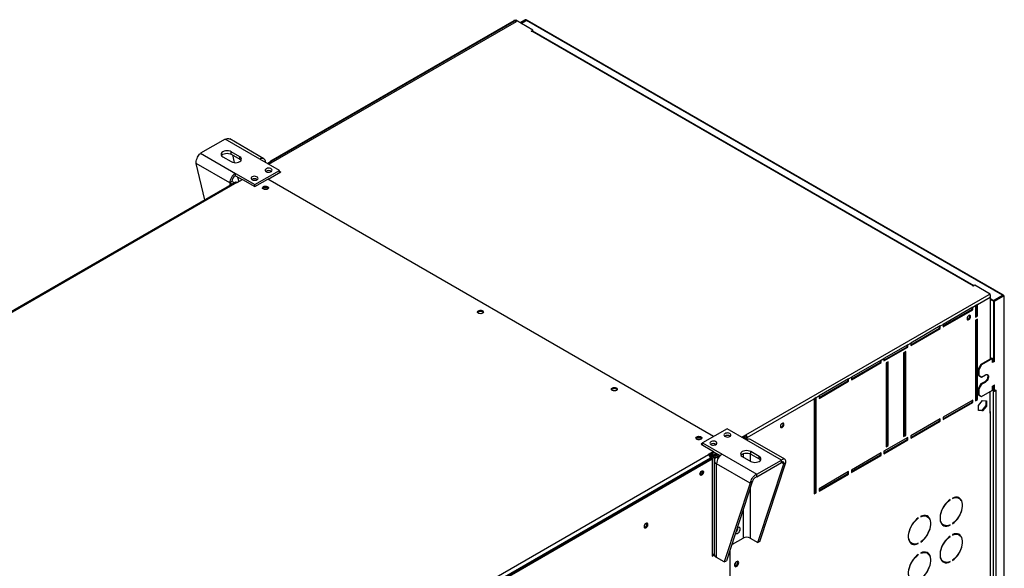
# Model space of a CAD drawing. Units: millimetres. Extents: x 5 to 414, y 3 to 291.
# Drawn here: x 349 to 377, y 170 to 186 of the extents above; entities that cross this region are included whole.
import ezdxf

# ---------------------------------------------------------------- set-up
doc = ezdxf.new("R2010")
doc.units = ezdxf.units.MM

msp = doc.modelspace()

# ---------------------------------------------------------------- linework, layer by layer
at = {"color": 7, "linetype": 'Continuous', "lineweight": 25}
for p, q in [((363.241, 185.737), (363.092, 185.65)), ((363.261, 185.725), (363.112, 185.639)), ((363.261, 185.725), (363.241, 185.737)), ((362.97, 185.72), (355.857, 181.614)), ((355.897, 181.59), (362.989, 185.684)), ((362.915, 185.708), (355.939, 181.681)), ((355.968, 181.678), (362.949, 185.708)), ((362.949, 185.708), (362.989, 185.684)), ((363.465, 185.435), (362.97, 185.72)), ((363.126, 185.63), (363.276, 185.717)), ((376.925, 177.837), (363.276, 185.717)), ((376.95, 177.842), (363.307, 185.718)), ((363.415, 185.405), (363.465, 185.435)), ((363.425, 185.4), (363.415, 185.405)), ((363.435, 185.405), (363.425, 185.4)), ((376.082, 178.104), (363.435, 185.405)), ((363.462, 185.409), (363.465, 185.411)), ((376.109, 178.108), (363.464, 185.408)), ((363.465, 185.411), (363.465, 185.435)), ((354.645, 182.313), (353.938, 181.905)), ((355.639, 181.74), (354.645, 182.313)), ((355.75, 181.751), (354.772, 182.316)), ((353.938, 181.905), (354.932, 181.331)), ((354.574, 181.806), (354.817, 181.666)), ((355.059, 181.806), (354.817, 181.946)), ((354.817, 181.876), (354.817, 181.946)), ((354.817, 181.876), (355.059, 181.736)), ((354.847, 181.859), (354.899, 181.64)), ((355.059, 181.736), (355.059, 181.806)), ((354.774, 181.058), (353.811, 181.614)), ((354.06, 180.57), (353.811, 181.614)), ((356.201, 181.415), (355.639, 181.74)), ((355.857, 181.614), (355.968, 181.678)), ((354.932, 181.331), (355.493, 181.007)), ((354.932, 181.261), (354.932, 181.331)), ((354.932, 181.261), (355.124, 181.151)), ((354.998, 181.223), (355.028, 181.096)), ((355.493, 181.007), (356.201, 181.415)), ((356.241, 181.369), (355.872, 181.156)), ((355.958, 181.392), (355.967, 181.386)), ((356.201, 181.346), (356.201, 181.415)), ((356.201, 181.392), (356.241, 181.369)), ((356.201, 181.369), (356.221, 181.357)), ((354.935, 181.076), (331.742, 167.687)), ((354.978, 181.071), (331.785, 167.682)), ((354.835, 181.093), (354.774, 181.058)), ((354.978, 181.071), (354.982, 181.069)), ((354.982, 181.069), (355.134, 181.157)), ((355.134, 181.157), (355.493, 180.949)), ((355.493, 180.949), (355.862, 181.162)), ((355.493, 180.949), (355.493, 181.007)), ((355.554, 181.159), (355.563, 181.153)), ((368.64, 173.785), (355.862, 181.162)), ((376.072, 178.099), (376.082, 178.104)), ((376.133, 178.122), (376.082, 178.093)), ((376.567, 177.871), (376.133, 178.122)), ((369.565, 173.829), (376.545, 177.859)), ((376.082, 178.093), (376.072, 178.099)), ((376.545, 177.859), (376.567, 177.871)), ((376.56, 177.844), (376.567, 177.848)), ((376.567, 177.846), (376.566, 177.847)), ((376.567, 177.848), (376.567, 177.871)), ((376.662, 177.686), (376.925, 177.837)), ((376.676, 177.677), (376.939, 177.829)), ((376.925, 177.837), (376.925, 177.821)), ((376.939, 177.829), (376.959, 177.817)), ((376.212, 177.573), (376.151, 177.538)), ((376.191, 177.258), (376.191, 177.561)), ((376.212, 177.573), (376.567, 177.778)), ((376.212, 177.246), (376.212, 177.573)), ((376.584, 176.014), (376.584, 177.817)), ((376.662, 177.686), (376.584, 177.731)), ((376.662, 177.662), (376.584, 177.707)), ((376.662, 177.662), (376.662, 177.686)), ((376.676, 177.671), (376.662, 177.662)), ((376.696, 177.666), (376.676, 177.677)), ((376.676, 175.951), (376.676, 177.677)), ((376.696, 177.666), (376.959, 177.817)), ((376.696, 175.939), (376.696, 177.666)), ((376.959, 177.817), (376.959, 161.823)), ((376.976, 161.853), (376.976, 177.817)), ((376.07, 177.491), (375.222, 177.001)), ((375.222, 176.954), (376.05, 177.433)), ((375.222, 176.931), (376.07, 177.421)), ((376.05, 177.433), (376.05, 177.479)), ((376.05, 177.433), (376.07, 177.421)), ((376.07, 177.491), (376.151, 177.538)), ((376.07, 177.421), (376.07, 177.491)), ((376.151, 177.538), (376.151, 177.211)), ((376.151, 177.234), (376.191, 177.258)), ((376.191, 177.258), (376.212, 177.246)), ((375.141, 176.954), (375.222, 177.001)), ((375.222, 177.001), (375.222, 176.931)), ((376.151, 177.211), (376.212, 177.246)), ((376.212, 177.153), (376.151, 177.118)), ((376.151, 177.118), (376.151, 174.808)), ((376.191, 174.855), (376.191, 177.141)), ((376.212, 174.843), (376.212, 177.153)), ((375.141, 176.954), (374.292, 176.465)), ((374.292, 176.418), (375.121, 176.896)), ((374.292, 176.395), (375.141, 176.884)), ((375.121, 176.896), (375.121, 176.943)), ((375.121, 176.896), (375.141, 176.884)), ((375.141, 176.884), (375.141, 176.954)), ((374.211, 176.418), (373.525, 176.021)), ((374.211, 176.418), (374.292, 176.465)), ((374.211, 176.348), (374.211, 176.418)), ((374.292, 176.465), (374.292, 176.395)), ((373.525, 175.975), (374.191, 176.36)), ((373.525, 175.951), (374.211, 176.348)), ((374.151, 176.22), (374.09, 176.185)), ((374.09, 176.185), (374.09, 173.782)), ((374.131, 173.828), (374.131, 176.208)), ((374.151, 173.817), (374.151, 176.22)), ((374.191, 176.36), (374.191, 176.406)), ((374.191, 176.36), (374.211, 176.348)), ((373.444, 175.975), (372.595, 175.485)), ((372.595, 175.438), (373.423, 175.916)), ((372.595, 175.415), (373.444, 175.905)), ((373.423, 175.916), (373.423, 175.963)), ((373.423, 175.916), (373.444, 175.905)), ((373.444, 175.975), (373.525, 176.021)), ((373.444, 175.905), (373.444, 175.975)), ((373.525, 176.021), (373.525, 175.951)), ((373.646, 175.928), (373.585, 175.893)), ((373.585, 175.893), (373.585, 173.49)), ((373.626, 173.537), (373.626, 175.916)), ((373.646, 173.525), (373.646, 175.928)), ((376.302, 175.852), (376.222, 175.712)), ((376.616, 176.033), (376.302, 175.852)), ((376.302, 175.852), (376.323, 175.84)), ((376.636, 176.021), (376.323, 175.84)), ((376.616, 176.033), (376.636, 176.021)), ((376.636, 175.904), (376.636, 176.021)), ((376.676, 175.951), (376.636, 175.928)), ((376.696, 175.939), (376.636, 175.904)), ((376.676, 175.951), (376.696, 175.939)), ((376.222, 175.712), (376.242, 175.7)), ((376.222, 175.712), (376.222, 175.549)), ((376.323, 175.84), (376.242, 175.7)), ((376.242, 175.7), (376.242, 175.537)), ((372.514, 175.438), (371.666, 174.948)), ((371.666, 174.902), (372.494, 175.38)), ((371.666, 174.878), (372.514, 175.368)), ((372.494, 175.38), (372.494, 175.427)), ((372.494, 175.38), (372.514, 175.368)), ((372.514, 175.438), (372.595, 175.485)), ((372.514, 175.368), (372.514, 175.438)), ((372.595, 175.485), (372.595, 175.415)), ((376.222, 175.549), (376.242, 175.537)), ((376.222, 175.549), (376.302, 175.502)), ((376.302, 175.292), (376.222, 175.152)), ((376.242, 175.537), (376.323, 175.49)), ((376.323, 175.28), (376.242, 175.14)), ((376.302, 175.502), (376.323, 175.49)), ((376.414, 175.356), (376.302, 175.292)), ((376.302, 175.292), (376.323, 175.28)), ((376.323, 175.49), (376.434, 175.555)), ((376.434, 175.345), (376.323, 175.28)), ((376.414, 175.356), (376.434, 175.345)), ((376.222, 175.152), (376.242, 175.14)), ((376.222, 175.152), (376.222, 174.989)), ((376.242, 175.14), (376.242, 174.977)), ((376.323, 174.93), (376.636, 175.111)), ((376.567, 174.453), (376.567, 175.072)), ((376.636, 175.228), (376.696, 175.263)), ((376.636, 175.111), (376.636, 175.228)), ((376.636, 175.135), (376.676, 175.111)), ((376.636, 175.111), (376.656, 175.1)), ((376.676, 175.111), (376.656, 175.1)), ((376.656, 175.1), (376.656, 163.586)), ((376.676, 175.1), (376.676, 175.251)), ((376.676, 175.1), (376.696, 175.088)), ((376.696, 175.088), (376.696, 175.263)), ((376.747, 175.117), (376.696, 175.088)), ((376.737, 175.111), (376.747, 175.105)), ((376.737, 175.1), (376.747, 175.105)), ((376.737, 175.1), (376.737, 163.586)), ((376.747, 175.105), (376.747, 175.117)), ((369.605, 173.759), (371.524, 174.867)), ((371.585, 174.902), (371.524, 174.867)), ((371.524, 174.867), (371.524, 172.137)), ((371.565, 172.184), (371.565, 174.89)), ((371.585, 174.902), (371.666, 174.948)), ((371.585, 172.172), (371.585, 174.902)), ((371.666, 174.948), (371.666, 174.878)), ((376.07, 174.831), (375.222, 174.341)), ((375.222, 174.295), (376.05, 174.773)), ((375.222, 174.271), (376.07, 174.761)), ((376.05, 174.773), (376.05, 174.82)), ((376.05, 174.773), (376.07, 174.761)), ((376.07, 174.761), (376.07, 174.831)), ((376.151, 174.831), (376.191, 174.855)), ((376.151, 174.808), (376.212, 174.843)), ((376.191, 174.855), (376.212, 174.843)), ((376.222, 174.989), (376.242, 174.977)), ((376.222, 174.989), (376.302, 174.942)), ((376.24, 174.678), (376.353, 174.819)), ((376.242, 174.977), (376.323, 174.93)), ((376.302, 174.942), (376.323, 174.93)), ((376.353, 174.819), (376.466, 174.809)), ((376.446, 174.811), (376.446, 174.67)), ((376.466, 174.809), (376.466, 174.658)), ((376.24, 174.527), (376.24, 174.678)), ((376.333, 174.529), (376.24, 174.537)), ((376.353, 174.517), (376.24, 174.527)), ((376.446, 174.67), (376.333, 174.529)), ((376.333, 174.529), (376.353, 174.517)), ((376.466, 174.658), (376.353, 174.517)), ((376.446, 174.67), (376.466, 174.658)), ((376.567, 174.453), (376.567, 164.013)), ((376.584, 164.037), (376.584, 174.477)), ((375.141, 174.295), (374.292, 173.805)), ((374.292, 173.758), (375.121, 174.236)), ((374.292, 173.735), (375.141, 174.225)), ((375.121, 174.236), (375.121, 174.283)), ((375.121, 174.236), (375.141, 174.225)), ((375.141, 174.225), (375.141, 174.295)), ((375.222, 174.341), (375.222, 174.271)), ((369.029, 174.01), (368.322, 173.601)), ((369.591, 173.685), (369.029, 174.01)), ((368.322, 173.59), (368.282, 173.566)), ((368.322, 173.601), (368.884, 173.277)), ((368.322, 173.543), (368.322, 173.601)), ((369.454, 173.765), (369.565, 173.829)), ((369.474, 173.753), (369.565, 173.805)), ((369.48, 173.75), (369.53, 173.779)), ((369.508, 173.733), (369.545, 173.754)), ((369.53, 173.779), (369.53, 173.785)), ((369.545, 173.754), (369.585, 173.731)), ((369.585, 173.731), (369.549, 173.71)), ((369.565, 173.805), (369.565, 173.829)), ((369.605, 173.759), (369.585, 173.77)), ((369.585, 173.77), (369.585, 173.689)), ((369.585, 173.731), (369.585, 173.689)), ((370.585, 173.111), (369.591, 173.685)), ((369.605, 173.693), (369.605, 173.759)), ((370.681, 173.131), (369.702, 173.696)), ((374.211, 173.758), (373.525, 173.362)), ((373.525, 173.315), (374.191, 173.7)), ((373.525, 173.292), (374.211, 173.688)), ((374.09, 173.805), (374.131, 173.828)), ((374.09, 173.782), (374.151, 173.817)), ((374.131, 173.828), (374.151, 173.817)), ((374.191, 173.7), (374.191, 173.747)), ((374.191, 173.7), (374.211, 173.688)), ((374.211, 173.688), (374.211, 173.758)), ((374.292, 173.805), (374.292, 173.735)), ((368.282, 173.566), (368.641, 173.359)), ((368.322, 173.555), (368.312, 173.549)), ((368.641, 173.359), (368.49, 173.271)), ((368.641, 173.324), (368.516, 173.251)), ((368.672, 173.33), (368.601, 173.289)), ((368.601, 173.242), (368.712, 173.306)), ((368.641, 173.324), (368.641, 173.359)), ((368.641, 173.347), (368.832, 173.237)), ((369.949, 173.211), (369.706, 173.351)), ((369.706, 173.281), (369.706, 173.351)), ((373.444, 173.315), (372.595, 172.825)), ((373.444, 173.245), (373.444, 173.315)), ((373.525, 173.362), (373.525, 173.292)), ((373.585, 173.513), (373.626, 173.537)), ((373.585, 173.49), (373.646, 173.525)), ((373.626, 173.537), (373.646, 173.525)), ((345.301, 159.88), (368.494, 173.269)), ((345.345, 159.754), (368.575, 173.164)), ((368.555, 173.164), (345.361, 159.775)), ((345.372, 159.734), (368.605, 173.146)), ((368.49, 173.271), (368.494, 173.269)), ((368.555, 173.164), (368.555, 173.152)), ((368.575, 173.164), (368.605, 173.146)), ((368.601, 173.289), (368.601, 173.242)), ((368.605, 173.146), (368.605, 170.359)), ((368.615, 173.217), (368.741, 173.29)), ((368.656, 173.194), (368.615, 173.217)), ((368.781, 173.266), (368.656, 173.194)), ((368.661, 173.095), (368.661, 170.408)), ((368.823, 173.242), (368.726, 173.186)), ((368.884, 173.277), (369.878, 172.703)), ((369.464, 173.211), (369.706, 173.071)), ((369.706, 173.281), (369.949, 173.141)), ((369.878, 172.703), (370.585, 173.111)), ((369.878, 172.633), (370.585, 173.041)), ((369.949, 173.141), (369.949, 173.211)), ((369.971, 170.778), (370.712, 173.038)), ((370.585, 173.041), (370.585, 173.111)), ((370.651, 173.003), (370.712, 173.038)), ((372.595, 172.779), (373.423, 173.257)), ((372.595, 172.755), (373.444, 173.245)), ((373.423, 173.257), (373.423, 173.303)), ((373.423, 173.257), (373.444, 173.245)), ((369.689, 172.448), (368.726, 173.004)), ((368.726, 170.317), (368.726, 173.004)), ((369.91, 170.743), (370.651, 173.003)), ((372.514, 172.779), (371.666, 172.289)), ((372.494, 172.72), (372.494, 172.767)), ((372.514, 172.709), (372.514, 172.779)), ((372.595, 172.825), (372.595, 172.755)), ((369.75, 172.483), (369.009, 170.223)), ((369.75, 172.483), (369.689, 172.448)), ((369.878, 172.633), (369.878, 172.703)), ((371.666, 172.242), (372.494, 172.72)), ((371.666, 172.219), (372.514, 172.709)), ((372.494, 172.72), (372.514, 172.709)), ((369.689, 172.448), (368.949, 170.188)), ((371.524, 172.16), (371.565, 172.184)), ((371.565, 172.184), (371.585, 172.172)), ((371.666, 172.289), (371.666, 172.219)), ((371.524, 172.137), (371.585, 172.172)), ((375.412, 171.975), (375.421, 171.969)), ((375.421, 171.969), (375.421, 171.981)), ((375.491, 172.022), (375.491, 172.01)), ((375.677, 172.014), (375.657, 172.026)), ((374.502, 171.45), (374.511, 171.445)), ((374.511, 171.445), (374.511, 171.456)), ((374.582, 171.497), (374.582, 171.485)), ((374.768, 171.489), (374.748, 171.501)), ((375.214, 171.259), (375.234, 171.247)), ((375.409, 171.246), (375.421, 171.239)), ((375.421, 171.239), (375.421, 171.251)), ((375.491, 171.292), (375.491, 171.28)), ((369.187, 170.694), (369.494, 170.872)), ((369.187, 170.766), (369.187, 170.694)), ((369.688, 170.872), (369.91, 170.743)), ((369.971, 170.778), (369.91, 170.743)), ((374.582, 170.767), (374.582, 170.755)), ((375.412, 170.925), (375.421, 170.92)), ((375.421, 170.92), (375.421, 170.931)), ((375.491, 170.972), (375.491, 170.96)), ((375.677, 170.964), (375.657, 170.976)), ((369.105, 170.516), (369.105, 159.927)), ((369.163, 170.692), (369.177, 170.7)), ((369.167, 170.706), (369.187, 170.694)), ((374.305, 170.734), (374.325, 170.722)), ((374.5, 170.721), (374.511, 170.714)), ((374.511, 170.714), (374.511, 170.726)), ((368.605, 170.394), (368.661, 170.426)), ((368.605, 170.359), (368.663, 170.392)), ((368.949, 170.188), (368.726, 170.317)), ((368.949, 170.188), (369.009, 170.223)), ((374.502, 170.4), (374.511, 170.395)), ((374.511, 170.395), (374.511, 170.406)), ((374.582, 170.447), (374.582, 170.436)), ((374.768, 170.439), (374.748, 170.451)), ((375.214, 170.209), (375.234, 170.197)), ((375.421, 170.189), (375.421, 170.201)), ((375.491, 170.242), (375.491, 170.23)), ((375.409, 170.196), (375.421, 170.189))]:
    msp.add_line(p, q, dxfattribs=at)
at = {"color": 8, "linetype": 'Continuous', "lineweight": 25}
for p, q in [((363.261, 185.725), (363.261, 185.708)), ((354.774, 181.058), (354.774, 180.983)), ((376.082, 178.093), (376.082, 178.104)), ((376.567, 177.778), (376.567, 176.005)), ((376.727, 175.105), (376.737, 175.1)), ((368.591, 173.295), (368.601, 173.289)), ((368.656, 173.194), (368.656, 170.423)), ((368.772, 173.159), (368.726, 173.186)), ((369.494, 173.294), (369.494, 173.193)), ((369.688, 173.29), (369.688, 173.081)), ((370.585, 173.041), (370.651, 173.003)), ((369.688, 172.294), (369.688, 170.872)), ((369.494, 171.702), (369.494, 170.872))]:
    msp.add_line(p, q, dxfattribs=at)
at = {"color": 7, "linetype": 'Continuous', "lineweight": 25, "flags": 128}
for points in [[(354.817, 181.946), (354.781, 181.962), (354.74, 181.972), (354.695, 181.975), (354.651, 181.972), (354.61, 181.962), (354.574, 181.946), (354.547, 181.926), (354.53, 181.902), (354.524, 181.876), (354.53, 181.85), (354.547, 181.827), (354.574, 181.806)], [(354.535, 181.841), (354.547, 181.856), (354.574, 181.876), (354.61, 181.892), (354.651, 181.902), (354.695, 181.905), (354.74, 181.902), (354.781, 181.892), (354.817, 181.876)], [(354.817, 181.666), (354.852, 181.65), (354.894, 181.641), (354.938, 181.637), (354.982, 181.641), (355.024, 181.65), (355.059, 181.666), (355.086, 181.687), (355.103, 181.711), (355.109, 181.736), (355.103, 181.762), (355.086, 181.786), (355.059, 181.806)], [(355.059, 181.736), (355.086, 181.716), (355.098, 181.701)], [(355.413, 181.147), (355.439, 181.136), (355.471, 181.131), (355.504, 181.131), (355.535, 181.138), (355.56, 181.151), (355.577, 181.167), (355.583, 181.186), (355.579, 181.204), (355.565, 181.222), (355.541, 181.235), (355.512, 181.243), (355.479, 181.246), (355.447, 181.242), (355.419, 181.232), (355.397, 181.218), (355.386, 181.2), (355.384, 181.181), (355.394, 181.163), (355.413, 181.147)], [(355.817, 181.38), (355.844, 181.369), (355.875, 181.364), (355.908, 181.365), (355.939, 181.372), (355.964, 181.384), (355.981, 181.4), (355.987, 181.419), (355.983, 181.438), (355.969, 181.455), (355.946, 181.468), (355.916, 181.477), (355.883, 181.479), (355.851, 181.475), (355.823, 181.465), (355.802, 181.451), (355.79, 181.433), (355.788, 181.414), (355.798, 181.396), (355.817, 181.38)], [(354.973, 181.074), (354.984, 181.076), (355.006, 181.083)], [(355.857, 180.879), (355.833, 180.869), (355.804, 180.865), (355.774, 180.866), (355.747, 180.873), (355.726, 180.886), (355.714, 180.901), (355.711, 180.918), (355.719, 180.935), (355.736, 180.949), (355.76, 180.959), (355.789, 180.963), (355.819, 180.962), (355.845, 180.955), (355.867, 180.942), (355.879, 180.927), (355.882, 180.91), (355.874, 180.893), (355.857, 180.879)], [(355.847, 180.908), (355.824, 180.917), (355.796, 180.92), (355.769, 180.917), (355.746, 180.908), (355.73, 180.895), (355.726, 180.886)], [(355.867, 180.886), (355.862, 180.895), (355.847, 180.908)], [(361.898, 177.392), (361.922, 177.402), (361.951, 177.406), (361.98, 177.405), (362.007, 177.397), (362.028, 177.385), (362.041, 177.37), (362.044, 177.352), (362.036, 177.336), (362.019, 177.322), (361.994, 177.312), (361.966, 177.307), (361.936, 177.309), (361.909, 177.316), (361.888, 177.328), (361.875, 177.344), (361.873, 177.361), (361.881, 177.378), (361.898, 177.392)], [(361.878, 177.339), (361.881, 177.343), (361.898, 177.357)], [(376.011, 177.224), (376.008, 177.244), (375.997, 177.256), (375.98, 177.26), (375.961, 177.253), (375.942, 177.237), (375.925, 177.215), (375.914, 177.19), (375.91, 177.165), (375.914, 177.145), (375.925, 177.133), (375.942, 177.13), (375.961, 177.136), (375.98, 177.152), (375.997, 177.174), (376.008, 177.199), (376.011, 177.224)], [(375.991, 177.235), (375.987, 177.256), (375.985, 177.26)], [(375.917, 177.141), (375.921, 177.141), (375.941, 177.148), (375.96, 177.164), (375.977, 177.186), (375.987, 177.211), (375.991, 177.235)], [(376.487, 175.565), (376.496, 175.553), (376.504, 175.528), (376.504, 175.498), (376.496, 175.465), (376.482, 175.432), (376.463, 175.401), (376.439, 175.375), (376.414, 175.356)], [(376.434, 175.555), (376.459, 175.565), (376.483, 175.566), (376.502, 175.558), (376.516, 175.541), (376.524, 175.516), (376.524, 175.487), (376.516, 175.454), (376.502, 175.42), (376.483, 175.39), (376.459, 175.364), (376.434, 175.345)], [(365.857, 175.106), (365.833, 175.096), (365.804, 175.092), (365.775, 175.093), (365.748, 175.1), (365.727, 175.112), (365.714, 175.128), (365.711, 175.145), (365.719, 175.162), (365.736, 175.176), (365.761, 175.186), (365.789, 175.19), (365.819, 175.189), (365.846, 175.181), (365.867, 175.169), (365.88, 175.154), (365.882, 175.137), (365.875, 175.12), (365.857, 175.106)], [(370.658, 174.133), (370.654, 174.153), (370.643, 174.166), (370.627, 174.169), (370.607, 174.162), (370.588, 174.147), (370.571, 174.125), (370.561, 174.099), (370.557, 174.075), (370.561, 174.055), (370.571, 174.042), (370.588, 174.039), (370.607, 174.046), (370.627, 174.061), (370.643, 174.083), (370.654, 174.109), (370.658, 174.133)], [(370.637, 174.145), (370.634, 174.165), (370.631, 174.169)], [(369.11, 173.87), (369.083, 173.881), (369.052, 173.886), (369.019, 173.885), (368.988, 173.878), (368.963, 173.866), (368.946, 173.85), (368.94, 173.831), (368.944, 173.812), (368.958, 173.795), (368.981, 173.782), (369.011, 173.773), (369.044, 173.771), (369.076, 173.775), (369.104, 173.785), (369.125, 173.799), (369.137, 173.817), (369.139, 173.836), (369.129, 173.854), (369.11, 173.87)], [(370.563, 174.05), (370.568, 174.051), (370.587, 174.057), (370.606, 174.073), (370.623, 174.095), (370.634, 174.12), (370.637, 174.145)], [(368.161, 173.776), (368.185, 173.786), (368.214, 173.791), (368.243, 173.789), (368.27, 173.782), (368.291, 173.77), (368.304, 173.754), (368.307, 173.737), (368.299, 173.72), (368.282, 173.706), (368.257, 173.696), (368.229, 173.692), (368.199, 173.693), (368.172, 173.701), (368.151, 173.713), (368.138, 173.728), (368.136, 173.746), (368.144, 173.762), (368.161, 173.776)], [(368.141, 173.724), (368.144, 173.727), (368.161, 173.741)], [(368.292, 173.713), (368.287, 173.722), (368.272, 173.735), (368.249, 173.744), (368.221, 173.748), (368.194, 173.744), (368.171, 173.735), (368.155, 173.722), (368.151, 173.713)], [(368.706, 173.636), (368.679, 173.647), (368.648, 173.653), (368.615, 173.652), (368.584, 173.645), (368.559, 173.633), (368.542, 173.616), (368.535, 173.598), (368.54, 173.579), (368.554, 173.562), (368.577, 173.548), (368.607, 173.54), (368.639, 173.538), (368.672, 173.542), (368.7, 173.551), (368.721, 173.566), (368.733, 173.584), (368.735, 173.603), (368.725, 173.621), (368.706, 173.636)], [(369.706, 173.351), (369.671, 173.366), (369.629, 173.376), (369.585, 173.38), (369.541, 173.376), (369.499, 173.366), (369.464, 173.351), (369.436, 173.33), (369.419, 173.306), (369.413, 173.281), (369.419, 173.255), (369.436, 173.231), (369.464, 173.211)], [(369.425, 173.246), (369.436, 173.26), (369.464, 173.281), (369.499, 173.296), (369.541, 173.306), (369.585, 173.31), (369.629, 173.306), (369.671, 173.296), (369.706, 173.281)], [(369.706, 173.071), (369.742, 173.055), (369.783, 173.045), (369.827, 173.042), (369.872, 173.045), (369.913, 173.055), (369.949, 173.071), (369.976, 173.091), (369.993, 173.115), (369.999, 173.141), (369.993, 173.166), (369.976, 173.19), (369.949, 173.211)], [(369.949, 173.141), (369.976, 173.12), (369.988, 173.106)], [(368.249, 172.708), (368.253, 172.732), (368.263, 172.757), (368.279, 172.779), (368.297, 172.796), (368.316, 172.805), (368.334, 172.805), (368.347, 172.796), (368.354, 172.779), (368.354, 172.757), (368.347, 172.732), (368.334, 172.708), (368.316, 172.688), (368.297, 172.675), (368.279, 172.67), (368.263, 172.675), (368.253, 172.688), (368.249, 172.708)], [(375.421, 171.981), (375.372, 171.942), (375.325, 171.896), (375.281, 171.844), (375.242, 171.786), (375.207, 171.725), (375.178, 171.662), (375.156, 171.598), (375.141, 171.534), (375.134, 171.473), (375.134, 171.416), (375.141, 171.364), (375.156, 171.318), (375.178, 171.279), (375.207, 171.249), (375.242, 171.227), (375.281, 171.216), (375.325, 171.214), (375.372, 171.222), (375.421, 171.239)], [(375.421, 171.251), (375.373, 171.234), (375.328, 171.227), (375.286, 171.229), (375.248, 171.24), (375.214, 171.261), (375.187, 171.29), (375.165, 171.327), (375.151, 171.372), (375.144, 171.423), (375.144, 171.478), (375.151, 171.537), (375.165, 171.598), (375.187, 171.66), (375.214, 171.721), (375.248, 171.781), (375.286, 171.836), (375.328, 171.887), (375.373, 171.932), (375.421, 171.969)], [(375.491, 171.28), (375.54, 171.319), (375.587, 171.365), (375.631, 171.417), (375.67, 171.475), (375.705, 171.536), (375.733, 171.599), (375.756, 171.663), (375.771, 171.727), (375.778, 171.788), (375.778, 171.845), (375.771, 171.898), (375.756, 171.944), (375.733, 171.982), (375.705, 172.012), (375.67, 172.034), (375.631, 172.045), (375.587, 172.047), (375.54, 172.04), (375.491, 172.022)], [(375.491, 172.01), (375.538, 172.027), (375.584, 172.035), (375.626, 172.032), (375.664, 172.021), (375.697, 172), (375.725, 171.971), (375.746, 171.934), (375.761, 171.889), (375.768, 171.839), (375.768, 171.783), (375.761, 171.724), (375.746, 171.663), (375.725, 171.601), (375.697, 171.54), (375.664, 171.48), (375.626, 171.425), (375.584, 171.374), (375.538, 171.329), (375.491, 171.292)], [(374.511, 171.456), (374.463, 171.418), (374.416, 171.371), (374.372, 171.319), (374.332, 171.261), (374.298, 171.2), (374.269, 171.137), (374.247, 171.073), (374.232, 171.009), (374.224, 170.948), (374.224, 170.891), (374.232, 170.839), (374.247, 170.793), (374.269, 170.754), (374.298, 170.724), (374.332, 170.703), (374.372, 170.691), (374.416, 170.689), (374.463, 170.697), (374.511, 170.714)], [(374.511, 170.726), (374.464, 170.709), (374.419, 170.702), (374.377, 170.704), (374.339, 170.715), (374.305, 170.736), (374.278, 170.765), (374.256, 170.803), (374.242, 170.847), (374.234, 170.898), (374.234, 170.953), (374.242, 171.012), (374.256, 171.073), (374.278, 171.135), (374.305, 171.197), (374.339, 171.256), (374.377, 171.311), (374.419, 171.362), (374.464, 171.407), (374.511, 171.445)], [(374.582, 170.755), (374.631, 170.794), (374.678, 170.84), (374.721, 170.892), (374.761, 170.95), (374.796, 171.011), (374.824, 171.075), (374.846, 171.139), (374.861, 171.202), (374.869, 171.263), (374.869, 171.32), (374.861, 171.373), (374.846, 171.419), (374.824, 171.457), (374.796, 171.488), (374.761, 171.509), (374.721, 171.521), (374.678, 171.523), (374.631, 171.515), (374.582, 171.497)], [(374.582, 171.485), (374.629, 171.502), (374.674, 171.51), (374.717, 171.508), (374.755, 171.496), (374.788, 171.475), (374.816, 171.446), (374.837, 171.409), (374.852, 171.364), (374.859, 171.314), (374.859, 171.258), (374.852, 171.199), (374.837, 171.138), (374.816, 171.076), (374.788, 171.015), (374.755, 170.956), (374.717, 170.9), (374.674, 170.849), (374.629, 170.804), (374.582, 170.767)], [(366.65, 171.202), (366.654, 171.18), (366.665, 171.167), (366.681, 171.162), (366.701, 171.167), (366.721, 171.181), (366.739, 171.202), (366.753, 171.227), (366.761, 171.253), (366.761, 171.277), (366.753, 171.295), (366.739, 171.304), (366.721, 171.304), (366.701, 171.295), (366.681, 171.277), (366.665, 171.253), (366.654, 171.227), (366.65, 171.202)], [(369.27, 171.019), (369.271, 171.017), (369.285, 171.004), (369.305, 171), (369.328, 171.007), (369.351, 171.022), (369.372, 171.046), (369.389, 171.074), (369.4, 171.104), (369.404, 171.132)], [(369.404, 171.132), (369.4, 171.157), (369.389, 171.174), (369.372, 171.182), (369.351, 171.181), (369.328, 171.17), (369.317, 171.161)], [(374.305, 170.734), (374.285, 170.748), (374.263, 170.77)], [(375.421, 170.931), (375.372, 170.892), (375.325, 170.846), (375.281, 170.794), (375.242, 170.736), (375.207, 170.675), (375.178, 170.612), (375.156, 170.548), (375.141, 170.484), (375.134, 170.423), (375.134, 170.366), (375.141, 170.314), (375.156, 170.268), (375.178, 170.229), (375.207, 170.199), (375.242, 170.178), (375.281, 170.166), (375.325, 170.164), (375.372, 170.172), (375.421, 170.189)], [(375.421, 170.201), (375.373, 170.184), (375.328, 170.177), (375.286, 170.179), (375.248, 170.19), (375.214, 170.211), (375.187, 170.24), (375.165, 170.278), (375.151, 170.322), (375.144, 170.373), (375.144, 170.428), (375.151, 170.487), (375.165, 170.548), (375.187, 170.61), (375.214, 170.672), (375.248, 170.731), (375.286, 170.786), (375.328, 170.837), (375.373, 170.882), (375.421, 170.92)], [(375.491, 170.23), (375.54, 170.269), (375.587, 170.315), (375.631, 170.367), (375.67, 170.425), (375.705, 170.486), (375.733, 170.55), (375.756, 170.614), (375.771, 170.677), (375.778, 170.738), (375.778, 170.795), (375.771, 170.848), (375.756, 170.894), (375.733, 170.932), (375.705, 170.963), (375.67, 170.984), (375.631, 170.996), (375.587, 170.998), (375.54, 170.99), (375.491, 170.972)], [(375.491, 170.96), (375.538, 170.977), (375.584, 170.985), (375.626, 170.983), (375.664, 170.971), (375.697, 170.95), (375.725, 170.921), (375.746, 170.884), (375.761, 170.839), (375.768, 170.789), (375.768, 170.733), (375.761, 170.674), (375.746, 170.613), (375.725, 170.551), (375.697, 170.49), (375.664, 170.431), (375.626, 170.375), (375.584, 170.324), (375.538, 170.279), (375.491, 170.242)], [(369.363, 170.166), (369.359, 170.188), (369.348, 170.203), (369.332, 170.209), (369.313, 170.206), (369.292, 170.194), (369.272, 170.174), (369.256, 170.149), (369.245, 170.122), (369.241, 170.096), (369.245, 170.074), (369.256, 170.059), (369.272, 170.053), (369.292, 170.056), (369.313, 170.068), (369.332, 170.088), (369.348, 170.113), (369.359, 170.14), (369.363, 170.166)], [(369.314, 170.206), (369.318, 170.205), (369.329, 170.192), (369.332, 170.172), (369.329, 170.147), (369.318, 170.122), (369.301, 170.1), (369.282, 170.084), (369.263, 170.078), (369.246, 170.081)], [(369.342, 170.178), (369.339, 170.199), (369.334, 170.209)], [(374.511, 170.406), (374.463, 170.368), (374.416, 170.321), (374.372, 170.269), (374.332, 170.212), (374.298, 170.15), (374.269, 170.087), (374.247, 170.023), (374.232, 169.96), (374.224, 169.898), (374.224, 169.841), (374.232, 169.789), (374.247, 169.743), (374.269, 169.704), (374.298, 169.674), (374.332, 169.653), (374.372, 169.641), (374.416, 169.639), (374.463, 169.647), (374.511, 169.664)], [(374.511, 169.676), (374.464, 169.659), (374.419, 169.652), (374.377, 169.654), (374.339, 169.665), (374.305, 169.686), (374.278, 169.715), (374.256, 169.753), (374.242, 169.797), (374.234, 169.848), (374.234, 169.903), (374.242, 169.962), (374.256, 170.024), (374.278, 170.086), (374.305, 170.147), (374.339, 170.206), (374.377, 170.262), (374.419, 170.312), (374.464, 170.357), (374.511, 170.395)], [(374.582, 169.705), (374.631, 169.744), (374.678, 169.79), (374.721, 169.843), (374.761, 169.9), (374.796, 169.961), (374.824, 170.025), (374.846, 170.089), (374.861, 170.152), (374.869, 170.213), (374.869, 170.271), (374.861, 170.323), (374.846, 170.369), (374.824, 170.407), (374.796, 170.438), (374.761, 170.459), (374.721, 170.471), (374.678, 170.473), (374.631, 170.465), (374.582, 170.447)], [(374.582, 170.436), (374.629, 170.452), (374.674, 170.46), (374.717, 170.458), (374.755, 170.446), (374.788, 170.426), (374.816, 170.396), (374.837, 170.359), (374.852, 170.314), (374.859, 170.264), (374.859, 170.208), (374.852, 170.149), (374.837, 170.088), (374.816, 170.026), (374.788, 169.965), (374.755, 169.906), (374.717, 169.85), (374.674, 169.799), (374.629, 169.755), (374.582, 169.717)], [(375.214, 170.209), (375.194, 170.223), (375.172, 170.245)]]:
    msp.add_lwpolyline(points, dxfattribs=at)
at = {"color": 7, "linetype": 'Continuous', "lineweight": 25}
for centre, radius, start, end in [((363.452, 185.382), 0.0287, 65.6929, 125.6176), ((355.7, 181.664), 0.0973, 350.786, 129.2033), ((355.952, 181.659), 0.025, 50.7967, 189.214), ((355.116, 181.043), 0.342, 122.6055, 177.3945), ((355.045, 181.084), 0.211, 122.6055, 177.3945), ((355.888, 181.266), 0.145, 60.91, 123.5311), ((355.887, 181.267), 0.144, 56.2684, 123.6212), ((354.912, 181.308), 0.285, 241.0634, 258.263), ((354.927, 181.267), 0.196, 241.9028, 269.6305), ((354.953, 181.036), 0.0431, 54.3824, 114.3071), ((355.484, 181.032), 0.145, 60.91, 123.5311), ((355.483, 181.035), 0.143, 56.0457, 123.8439), ((355.796, 180.82), 0.111, 43.7002, 136.2998), ((355.796, 180.757), 0.117, 73.0377, 106.9623), ((376.099, 178.08), 0.0296, 70.8865, 125.1504), ((361.957, 177.259), 0.114, 44.5255, 121.3099), ((365.797, 175.047), 0.111, 43.7002, 136.2998), ((376.694, 175.171), 0.0814, 241.8744, 268.9153), ((376.698, 175.171), 0.0814, 271.0847, 298.1256), ((376.558, 174.477), 0.0249, 290.7834, 69.2166), ((368.22, 173.644), 0.114, 44.5255, 121.3099), ((368.221, 173.584), 0.117, 73.0376, 106.9624), ((369.039, 173.674), 0.144, 56.3741, 123.6259), ((369.039, 173.675), 0.143, 56.1488, 123.8512), ((369.517, 173.755), 0.0878, 2.6055, 57.3945), ((369.541, 173.768), 0.0439, 2.6055, 57.3945), ((369.656, 173.594), 0.112, 65.6929, 125.6176), ((368.635, 173.441), 0.144, 56.3741, 123.6259), ((368.423, 173.158), 0.132, 2.6055, 57.3945), ((368.761, 173.095), 0.0973, 110.7834, 249.2166), ((369.068, 172.989), 0.342, 122.6055, 177.3945), ((368.177, 172.81), 0.117, 309.0458, 350.9596), ((368.228, 172.781), 0.0949, 284.9792, 14.5803), ((368.226, 172.782), 0.0975, 285.9363, 14.0691), ((375.578, 171.887), 0.16, 60.4806, 90.4405), ((375.574, 171.889), 0.174, 22.2612, 54.9534), ((374.669, 171.362), 0.16, 60.4806, 90.4408), ((374.665, 171.364), 0.174, 22.2634, 54.9535), ((366.629, 171.278), 0.102, 284.5918, 15.4136), ((369.193, 171.172), 0.15, 305.4537, 2.4151), ((369.194, 171.172), 0.15, 304.935, 2.3625), ((375.297, 171.398), 0.161, 209.7199, 239.3696), ((375.291, 171.402), 0.178, 245.373, 277.4255), ((369.591, 170.685), 0.211, 62.6097, 117.3903), ((375.578, 170.835), 0.161, 60.5453, 92.9952), ((375.579, 170.845), 0.168, 31.1519, 55.1867), ((374.382, 170.877), 0.178, 245.3729, 277.423), ((368.773, 170.419), 0.112, 185.6948, 245.6253), ((374.669, 170.312), 0.16, 60.4806, 90.4411), ((374.665, 170.315), 0.174, 22.2539, 54.9532), ((369.182, 170.2), 0.11, 303.1963, 357.3589), ((369.233, 170.173), 0.11, 279.2601, 2.3249), ((375.292, 170.355), 0.18, 245.4698, 279.8016)]:
    msp.add_arc(centre, radius, start, end, dxfattribs=at)
for points, knots in [([(363.287, 185.72), (363.285, 185.721), (363.276, 185.727), (363.259, 185.733), (363.247, 185.735), (363.241, 185.737)], [0, 0, 0, 0, 0.104357, 0.552178, 1, 1, 1, 1]), ([(363.273, 185.715), (363.272, 185.716), (363.268, 185.72), (363.264, 185.723), (363.261, 185.725)], [0, 0, 0, 0, 0.160102, 1, 1, 1, 1]), ([(362.949, 185.708), (362.944, 185.71), (362.935, 185.713), (362.923, 185.712), (362.917, 185.708), (362.915, 185.707)], [0, 0, 0, 0, 0.4038131, 0.8078199, 1, 1, 1, 1]), ([(363.276, 185.717), (363.281, 185.719), (363.293, 185.723), (363.303, 185.72), (363.307, 185.718)], [0, 0, 0, 0, 0.5000511, 1, 1, 1, 1]), ([(354.645, 182.313), (354.665, 182.32), (354.705, 182.333), (354.748, 182.331), (354.766, 182.317), (354.77, 182.313)], [0, 0, 0, 0, 0.433078, 0.86617, 1, 1, 1, 1]), ([(353.811, 181.614), (353.811, 181.637), (353.81, 181.683), (353.831, 181.758), (353.865, 181.826), (353.903, 181.876), (353.928, 181.897), (353.938, 181.905)], [0, 0, 0, 0, 0.216358, 0.432723, 0.649088, 0.865454, 1, 1, 1, 1]), ([(376.545, 177.859), (376.55, 177.856), (376.558, 177.849), (376.567, 177.834), (376.572, 177.816), (376.572, 177.796), (376.569, 177.784), (376.567, 177.778)], [0, 0, 0, 0, 0.194912, 0.389917, 0.588359, 0.795828, 1, 1, 1, 1]), ([(376.567, 177.778), (376.572, 177.784), (376.58, 177.795), (376.584, 177.811), (376.584, 177.823), (376.581, 177.832), (376.576, 177.84), (376.57, 177.844), (376.567, 177.846)], [0, 0, 0, 0, 0.257339, 0.468763, 0.59931, 0.730858, 0.864175, 1, 1, 1, 1]), ([(376.966, 177.817), (376.966, 177.817), (376.966, 177.818), (376.962, 177.818), (376.955, 177.821), (376.948, 177.824), (376.944, 177.826)], [0, 0, 0, 0, 0.151273, 0.407551, 0.69234, 1, 1, 1, 1]), ([(368.601, 173.289), (368.59, 173.283), (368.568, 173.273), (368.543, 173.251), (368.532, 173.237), (368.53, 173.233)], [0, 0, 0, 0, 0.424375, 0.848778, 1, 1, 1, 1]), ([(368.601, 173.242), (368.594, 173.24), (368.58, 173.235), (368.561, 173.222), (368.55, 173.211), (368.546, 173.205), (368.545, 173.204)], [0, 0, 0, 0, 0.316879, 0.633758, 0.950511, 1, 1, 1, 1]), ([(368.551, 173.187), (368.551, 173.187), (368.557, 173.188), (368.572, 173.191), (368.592, 173.199), (368.607, 173.209), (368.614, 173.216), (368.615, 173.217)], [0, 0, 0, 0, 0.006457, 0.307264, 0.607952, 0.90864, 1, 1, 1, 1]), ([(368.555, 173.158), (368.558, 173.158), (368.561, 173.158), (368.565, 173.158), (368.565, 173.158)], [0, 0, 0, 0, 0.8611939, 1, 1, 1, 1]), ([(368.579, 173.161), (368.587, 173.163), (368.608, 173.167), (368.635, 173.179), (368.65, 173.19), (368.656, 173.194)], [0, 0, 0, 0, 0.27973, 0.740924, 1, 1, 1, 1]), ([(370.712, 173.038), (370.712, 173.057), (370.713, 173.093), (370.692, 173.128), (370.658, 173.142), (370.62, 173.134), (370.595, 173.118), (370.585, 173.111)], [0, 0, 0, 0, 0.216358, 0.432723, 0.649088, 0.865454, 1, 1, 1, 1]), ([(370.651, 173.003), (370.652, 173.013), (370.655, 173.034), (370.645, 173.055), (370.627, 173.063), (370.605, 173.057), (370.591, 173.046), (370.585, 173.041)], [0, 0, 0, 0, 0.201879, 0.420927, 0.63998, 0.859032, 1, 1, 1, 1]), ([(369.878, 172.703), (369.858, 172.692), (369.818, 172.67), (369.763, 172.615), (369.721, 172.551), (369.697, 172.493), (369.691, 172.461), (369.689, 172.448)], [0, 0, 0, 0, 0.2163578, 0.4327231, 0.6490884, 0.8654536, 1, 1, 1, 1]), ([(369.878, 172.633), (369.866, 172.627), (369.84, 172.615), (369.804, 172.584), (369.775, 172.546), (369.757, 172.51), (369.752, 172.491), (369.75, 172.483)], [0, 0, 0, 0, 0.201879, 0.420927, 0.63998, 0.859032, 1, 1, 1, 1])]:
    msp.add_open_spline(points, degree=3, knots=knots, dxfattribs=at)
for points in [[(376.959, 177.817), (376.959, 177.823), (376.959, 177.834), (376.951, 177.843), (376.939, 177.845), (376.929, 177.84), (376.925, 177.837)], [(376.959, 177.817), (376.964, 177.817), (376.973, 177.816), (376.975, 177.817), (376.976, 177.817)]]:
    msp.add_open_spline(points, degree=3, dxfattribs=at)

doc.saveas('drawing.dxf')
